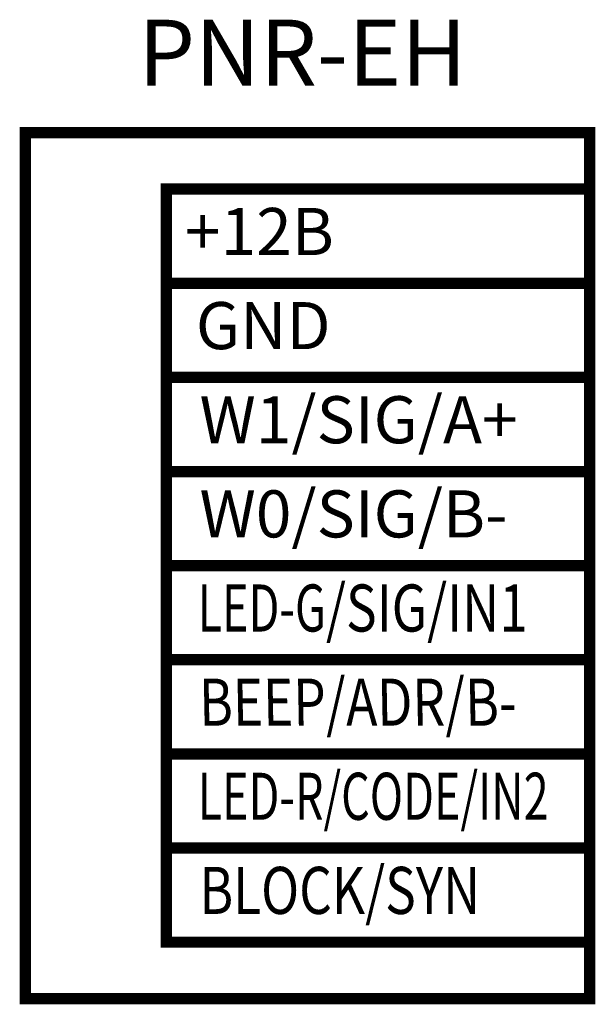
# Model space of a CAD drawing. Units: millimetres. Extents: x 0 to 30.6, y 0 to 52.3.
import ezdxf

# ---------------------------------------------------------------- set-up
doc = ezdxf.new("R2010")
doc.units = ezdxf.units.MM
doc.styles.get("Standard").update_dxf_attribs({"font": 'arial.ttf', "width": 0.9})

msp = doc.modelspace()

# ---------------------------------------------------------------- linework, layer by layer
at = {"const_width": 0.6}
msp.add_lwpolyline([(0.3, 0.3), (0.3, 46.3), (30.3, 46.3), (30.3, 0.3)], close=True, dxfattribs=at)
for points in [[(30.3, 38.3), (7.8, 38.3), (7.8, 43.3), (30.3, 43.3)], [(30.3, 33.3), (7.8, 33.3), (7.8, 38.3), (30.3, 38.3)], [(30.3, 28.3), (7.8, 28.3), (7.8, 33.3), (30.3, 33.3)], [(30.3, 23.3), (7.8, 23.3), (7.8, 28.3), (30.3, 28.3)], [(30.3, 18.3), (7.8, 18.3), (7.8, 23.3), (30.3, 23.3)], [(30.3, 13.3), (7.8, 13.3), (7.8, 18.3), (30.3, 18.3)], [(30.3, 8.3), (7.8, 8.3), (7.8, 13.3), (30.3, 13.3)], [(30.3, 3.3), (7.8, 3.3), (7.8, 8.3), (30.3, 8.3)], [(30.3, 3.3), (30.3, 0.3), (0.3, 0.3)]]:
    msp.add_lwpolyline(points, dxfattribs=at)

# ---------------------------------------------------------------- texts
for s, insert, char_height, width, attachment_point in [('PNR-EH', (6.3, 52.3), 3.5, 17, 1), ('\\pxql;+12В', (28.3, 42.3), 2.5, 19.51554, 3), ('\\pxql;GND', (28.3, 37.3), 2.5, 18.93503, 3), ('\\pxql;W1/SIG/A+', (28.3, 32.3), 2.5, 18.74153, 3), ('\\pxql;W0/SIG/B-', (28.3, 27.3), 2.5, 18.74153, 3), ('\\pxql;{\\W0.7;LED-G\\W0.8;/SIG/IN1}', (28.3, 22.3), 2.5, 18.83828, 3), ('\\pxql;{\\W0.8;\\Q-1;BEEP/ADR/B-}', (28.3, 17.3), 2.5, 18.74153, 3), ('\\pxql;{\\W0.7;LED-R/CODE/IN2}', (28.3, 12.3), 2.5, 18.83828, 3), ('\\pxql;{\\W0.8;BLOCK/SYN}', (28.3, 7.3), 2.5, 18.74153, 3)]:
    msp.add_mtext(s, dxfattribs=dict(insert=insert, char_height=char_height, width=width, attachment_point=attachment_point))

doc.saveas('drawing.dxf')
